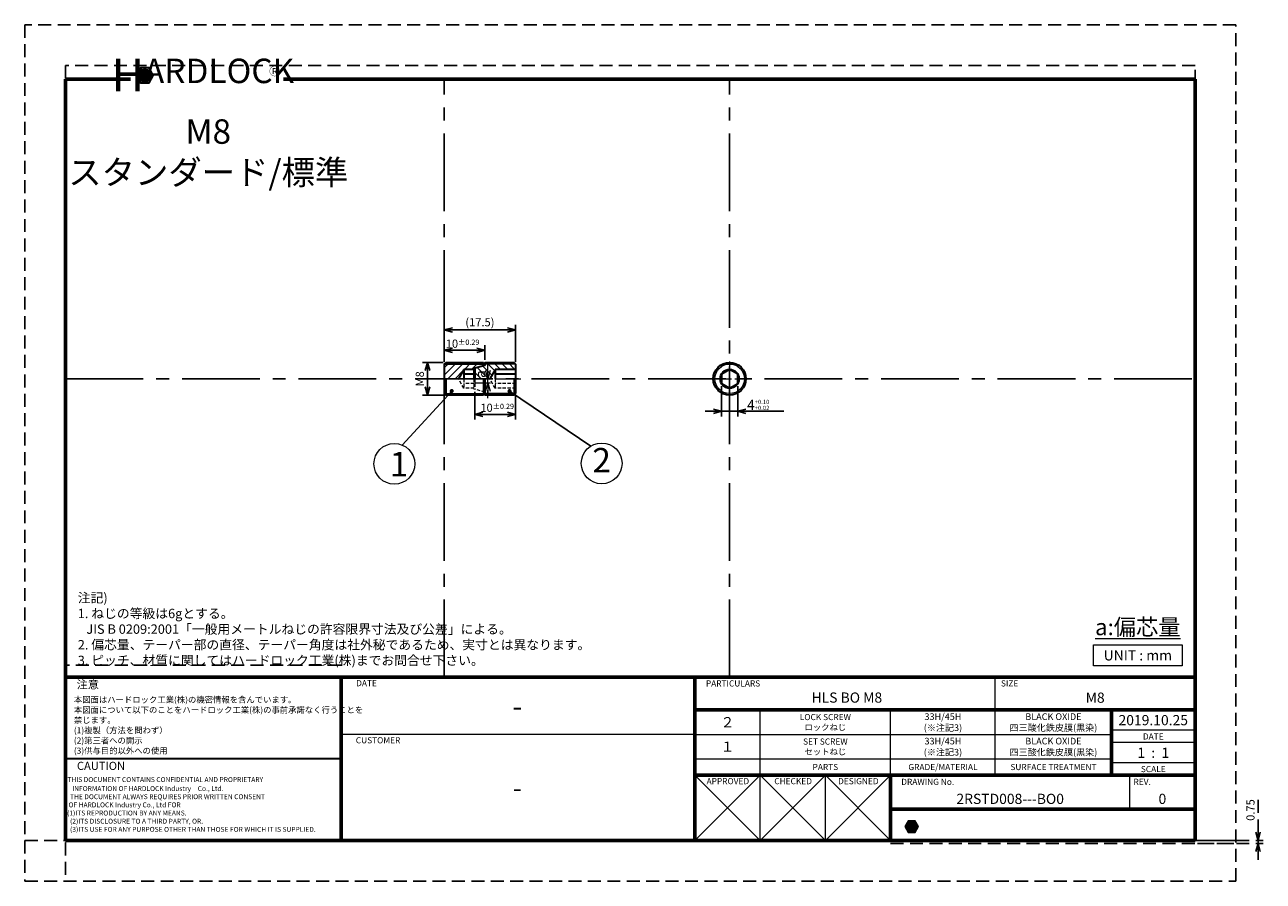
# Model space of a CAD drawing. Units: millimetres. Extents: x 0 to 304, y 0 to 210.
import ezdxf

# ---------------------------------------------------------------- set-up
doc = ezdxf.new("R2010")
doc.units = ezdxf.units.MM
doc.header["$MEASUREMENT"] = 0
doc.linetypes.add('CENTER2', pattern=[28.575, 19.05, -3.175, 3.175, -3.175])
doc.linetypes.add('HIDDEN2', pattern=[4.7625, 3.175, -1.5875])
for name, color, linetype, lineweight in [('外形線', 3, 'Continuous', 30), ('寸法線', 2, 'Continuous', 13), ('文字', 7, 'Continuous', 30), ('枠線', 4, 'Continuous', 60), ('細線', 1, 'Continuous', 9)]:
    doc.layers.add(name, color=color, linetype=linetype, lineweight=lineweight)
doc.layers.add('補助線', color=7, linetype='HIDDEN2', plot=False)
doc.dimstyles.new('ISO-25', dxfattribs={"dimtxt": 2, "dimasz": 2, "dimexe": 1.25, "dimexo": 0.625, "dimtad": 1, "dimdec": 4, "dimdsep": 46, "dimtxsty": 'Standard', "dimblk": 'OPEN30', "dimcen": 2.5, "dimadec": 6, "dimazin": 0, "dimtfac": 1, "dimtmove": 0, "dimatfit": 3, "dimldrblk": 'OPEN30', "dimfxl": 1, "dimarcsym": 0})

# ---------------------------------------------------------------- blocks, each defined once
blk = doc.blocks.new('_Open30')
at = {"color": 0, "linetype": 'ByBlock', "lineweight": -2}
for p, q in [((-1, 0.268), (0, 0)), ((0, 0), (-1, -0.268)), ((0, 0), (-1, 0))]:
    blk.add_line(p, q, dxfattribs=at)
blk = doc.blocks.new('*D6')
at = {"layer": 'Defpoints', "color": 0}
for p in [(287, 10), (287, 9.25), (302.48, 10)]:
    blk.add_point(p, dxfattribs=at)
at = {"layer": '補助線', "color": 0, "lineweight": -2}
for p, q in [((302.48, 12), (302.48, 20.92)), ((287.62, 10), (303.73, 10)), ((287.62, 9.25), (303.73, 9.25)), ((302.48, 9.25), (302.48, 10)), ((302.48, 7.25), (302.48, 5.25))]:
    blk.add_line(p, q, dxfattribs=at)
at = {"layer": '補助線', "color": 0, "lineweight": -2, "xscale": 2, "yscale": 2, "zscale": 2}
for p, rotation in [((302.48, 10), 270), ((302.48, 9.25), 90)]:
    blk.add_blockref('_Open30', p, dxfattribs=dict(at, rotation=rotation))
at = {"layer": '補助線', "color": 0, "insert": (300.86, 17.46), "char_height": 2, "attachment_point": 5, "rotation": 90}
blk.add_mtext('0.75', dxfattribs=at)
blk = doc.blocks.new('*D14')
at = {"layer": 'Defpoints', "color": 0}
for p in [(110.37, 120.61), (120.37, 119.57), (120.37, 114.46)]:
    blk.add_point(p, dxfattribs=at)
at = {"layer": '寸法線', "color": 0, "lineweight": -2}
for p, q in [((110.37, 119.99), (110.37, 113.21)), ((120.37, 118.94), (120.37, 113.21)), ((112.37, 114.46), (118.37, 114.46))]:
    blk.add_line(p, q, dxfattribs=at)
at = {"layer": '寸法線', "color": 0, "lineweight": -2, "xscale": 2, "yscale": 2, "zscale": 2, "rotation": 180}
blk.add_blockref('_Open30', (110.37, 114.46), dxfattribs=at)
at = {"layer": '寸法線', "color": 0, "lineweight": -2, "xscale": 2, "yscale": 2, "zscale": 2}
blk.add_blockref('_Open30', (120.37, 114.46), dxfattribs=at)
at = {"layer": '寸法線', "color": 0, "insert": (115.86, 116.08), "char_height": 2, "attachment_point": 5}
blk.add_mtext('10{\\H1.300000;%%p0.29}', dxfattribs=at)
blk = doc.blocks.new('*D15')
at = {"layer": 'Defpoints', "color": 0}
for p in [(112.87, 130.18), (102.87, 126.82), (112.87, 127.19)]:
    blk.add_point(p, dxfattribs=at)
at = {"layer": '寸法線', "color": 0, "lineweight": -2}
for p, q in [((102.87, 127.44), (102.87, 131.43)), ((112.87, 127.82), (112.87, 131.43)), ((104.87, 130.18), (110.87, 130.18))]:
    blk.add_line(p, q, dxfattribs=at)
at = {"layer": '寸法線', "color": 0, "lineweight": -2, "xscale": 2, "yscale": 2, "zscale": 2, "rotation": 180}
blk.add_blockref('_Open30', (102.87, 130.18), dxfattribs=at)
at = {"layer": '寸法線', "color": 0, "lineweight": -2, "xscale": 2, "yscale": 2, "zscale": 2}
blk.add_blockref('_Open30', (112.87, 130.18), dxfattribs=at)
at = {"layer": '寸法線', "color": 0, "insert": (107.37, 131.81), "char_height": 2, "attachment_point": 5}
blk.add_mtext('10{\\H1.300000;%%p0.29}', dxfattribs=at)
blk = doc.blocks.new('*D16')
at = {"layer": 'Defpoints', "color": 0}
for p in [(103.24, 127.19), (98.77, 119.19), (103.24, 119.19)]:
    blk.add_point(p, dxfattribs=at)
at = {"layer": '寸法線', "color": 0, "lineweight": -2}
for p, q in [((102.62, 127.19), (97.52, 127.19)), ((98.77, 125.19), (98.77, 121.19)), ((102.62, 119.19), (97.52, 119.19))]:
    blk.add_line(p, q, dxfattribs=at)
at = {"layer": '寸法線', "color": 0, "lineweight": -2, "xscale": 2, "yscale": 2, "zscale": 2}
for p, rotation in [((98.77, 127.19), 90), ((98.77, 119.19), 270)]:
    blk.add_blockref('_Open30', p, dxfattribs=dict(at, rotation=rotation))
at = {"layer": '寸法線', "color": 0, "insert": (97.15, 123.19), "char_height": 2, "attachment_point": 5, "rotation": 90}
blk.add_mtext('M8', dxfattribs=at)
blk = doc.blocks.new('*D17')
at = {"layer": 'Defpoints', "color": 0}
for p in [(120.37, 135.18), (102.87, 126.69), (120.37, 126.69)]:
    blk.add_point(p, dxfattribs=at)
at = {"layer": '寸法線', "color": 0, "lineweight": -2}
for p, q in [((102.87, 127.32), (102.87, 136.43)), ((104.87, 135.18), (118.37, 135.18)), ((120.37, 127.32), (120.37, 136.43))]:
    blk.add_line(p, q, dxfattribs=at)
at = {"layer": '寸法線', "color": 0, "lineweight": -2, "xscale": 2, "yscale": 2, "zscale": 2, "rotation": 180}
blk.add_blockref('_Open30', (102.87, 135.18), dxfattribs=at)
at = {"layer": '寸法線', "color": 0, "lineweight": -2, "xscale": 2, "yscale": 2, "zscale": 2}
blk.add_blockref('_Open30', (120.37, 135.18), dxfattribs=at)
at = {"layer": '寸法線', "color": 0, "insert": (111.62, 136.8), "char_height": 2, "attachment_point": 5}
blk.add_mtext('(17.5)', dxfattribs=at)
blk = doc.blocks.new('*D18')
at = {"layer": 'Defpoints', "color": 0}
for p in [(170.87, 122.04), (174.87, 122.04), (174.87, 115.24)]:
    blk.add_point(p, dxfattribs=at)
at = {"layer": '寸法線', "color": 0, "lineweight": -2}
for p, q in [((170.87, 121.41), (170.87, 113.99)), ((174.87, 121.41), (174.87, 113.99)), ((168.87, 115.24), (166.87, 115.24)), ((170.87, 115.24), (174.87, 115.24)), ((176.87, 115.24), (186.12, 115.24))]:
    blk.add_line(p, q, dxfattribs=at)
at = {"layer": '寸法線', "color": 0, "lineweight": -2, "xscale": 2, "yscale": 2, "zscale": 2}
blk.add_blockref('_Open30', (170.87, 115.24), dxfattribs=at)
at = {"layer": '寸法線', "color": 0, "lineweight": -2, "xscale": 2, "yscale": 2, "zscale": 2, "rotation": 180}
blk.add_blockref('_Open30', (174.87, 115.24), dxfattribs=at)

msp = doc.modelspace()

# ---------------------------------------------------------------- hatches: boundary and pattern name
at = {"layer": '寸法線'}
for color, points in [(7, [(31.52932, 197.59314), (30.47882, 199.41266), (28.37783, 199.41266), (27.32733, 197.59314), (28.37783, 195.77363), (30.47882, 195.77363)]), (1, [(30.92833, 197.59314, 1), (27.92833, 197.59314, 1)]), (7, [(219.21135, 13.38361), (218.37095, 14.83923), (216.69015, 14.83923), (215.84975, 13.38361), (216.69015, 11.928), (218.37095, 11.928)]), (1, [(218.73055, 13.38361, 1), (216.33055, 13.38361, 1)])]:
    msp.add_hatch(color=color, dxfattribs=at).paths.add_polyline_path(points)
at = {"layer": '細線'}
h = msp.add_hatch(dxfattribs=at)
h.set_pattern_fill('ANSI31', color=0, scale=10, style=0)
h.paths.add_polyline_path([(110.16846, 125.72037), (112.86846, 126.44383), (112.86846, 126.81883), (102.86846, 126.81883), (102.86846, 123.19383), (106.33512, 123.19383), (107.66846, 125.50323), (110.16846, 125.50323)])
h.paths.add_polyline_path([(112.86846, 126.81883), (112.49346, 127.19383), (103.24346, 127.19383), (102.86846, 126.81883)])
h = msp.add_hatch(dxfattribs=at)
h.set_pattern_fill('ANSI31', color=0, scale=10, angle=90, style=0)
h.paths.add_polyline_path([(120.36846, 126.81883), (119.99346, 127.19383), (113.60107, 127.19383), (113.60107, 126.81883)])
h.paths.add_polyline_path([(120.36846, 125.50323), (120.36846, 126.81883), (113.60107, 126.81883), (113.60107, 125.19383), (113.60107, 123.19383), (114.03512, 123.19383), (115.36846, 125.50323)])
h.paths.add_polyline_path([(113.60107, 126.81883), (113.60107, 127.19383), (112.86846, 127.19383), (112.86846, 126.81883)])
h.paths.add_polyline_path([(113.60107, 125.19383), (113.60107, 126.81883), (112.86846, 126.81883), (112.86846, 126.44383), (110.36846, 125.77396), (110.36846, 123.19383), (113.60107, 123.19383)])
h.paths.add_polyline_path([(110.71175, 122.99253), (110.71175, 125.7198), (113.60948, 125.7198), (113.60948, 122.99253)], flags=24)

# ---------------------------------------------------------------- linework, layer by layer
at = {"layer": '外形線', "color": 7}
for p, q in [((102.86846, 126.81883), (103.24346, 127.19383)), ((102.86846, 126.81883), (102.86846, 119.56883)), ((103.24346, 127.19383), (112.49346, 127.19383)), ((107.66846, 125.50323), (106.33512, 123.19383)), ((107.66846, 125.50323), (107.66846, 123.19383)), ((110.16846, 125.50323), (107.66846, 125.50323)), ((112.86846, 126.44383), (110.16846, 125.72037)), ((110.16846, 125.72037), (110.16846, 123.19383)), ((110.36846, 125.77396), (110.36846, 123.19383)), ((112.49346, 127.19383), (112.86846, 126.81883)), ((112.86846, 127.19383), (112.86846, 126.44383)), ((112.86846, 127.19383), (119.99346, 127.19383)), ((115.36846, 125.50323), (114.03512, 123.19383)), ((120.36846, 125.50323), (115.36846, 125.50323)), ((115.36846, 125.50323), (115.36846, 123.19383)), ((119.99346, 127.19383), (120.36846, 126.81883)), ((120.36846, 126.81883), (120.36846, 119.56883)), ((120.36846, 125.87037), (120.36846, 123.19383)), ((103.24346, 123.19383), (103.24346, 119.19383)), ((110.16846, 124.34853), (107.66846, 124.34853)), ((112.49346, 123.19383), (112.49346, 119.19383)), ((112.86846, 123.19383), (112.86846, 119.19383)), ((120.36846, 124.34853), (115.36846, 124.34853)), ((119.99346, 123.19383), (119.99346, 119.19383)), ((120.36846, 123.14024), (120.36846, 120.51729)), ((102.86846, 119.56883), (103.24346, 119.19383)), ((112.49346, 119.19383), (103.24346, 119.19383)), ((112.86846, 119.56883), (112.49346, 119.19383)), ((119.99346, 119.19383), (112.86846, 119.19383)), ((119.99346, 119.19383), (120.36846, 119.56883)), ((77.55446, 29.99969), (10, 29.99969))]:
    msp.add_line(p, q, dxfattribs=at)
msp.add_lwpolyline([(170.86846, 122.03913), (172.86846, 120.88443), (174.86846, 122.03913), (174.86846, 124.34853), (172.86846, 125.50323), (170.86846, 124.34853)], close=True, dxfattribs=at)
for radius in [4, 2.3094]:
    msp.add_circle((172.86846, 123.19383), radius, dxfattribs=at)
at = {"layer": '寸法線', "color": 7}
for p, q in [((164.34468, 29.99969), (164.34468, 41.99938)), ((180.34468, 10), (180.34468, 41.99938)), ((212.34468, 25.99938), (212.34468, 41.99938)), ((287, 36.99938), (266.52349, 36.99938)), ((164.34468, 35.99954), (266.52349, 35.99954)), ((287, 33.99938), (266.52349, 33.99938)), ((164.34468, 29.99969), (266.52349, 29.99969)), ((287, 28.99938), (266.52349, 28.99938)), ((164.34468, 10), (180.34468, 25.99969)), ((180.34468, 10), (164.34468, 25.99938)), ((180.34468, 25.99969), (196.34468, 10)), ((196.34468, 25.99938), (180.34468, 10)), ((196.34468, 10), (196.34468, 25.99938)), ((196.34468, 10), (212.34468, 25.99938)), ((212.34468, 10), (196.34468, 25.99938))]:
    msp.add_line(p, q, dxfattribs=at)
at = {"layer": '寸法線', "color": 7, "lineweight": 30, "true_color": 0xfcfcfc}
msp.add_lwpolyline([(27.32733, 197.59314), (28.37783, 195.77363), (30.47882, 195.77363), (31.52932, 197.59314), (30.47882, 199.41266), (28.37783, 199.41266)], close=True, dxfattribs=at)
at = {"layer": '寸法線', "color": 7}
msp.add_lwpolyline([(262.09874, 57.92982), (283.8672, 57.92982), (283.8672, 52.83383), (262.09874, 52.83383)], close=True, dxfattribs=at)
at = {"layer": '寸法線', "color": 7, "lineweight": 20, "true_color": 0xfcfcfc}
msp.add_lwpolyline([(215.84975, 13.38361), (216.69015, 11.928), (218.37095, 11.928), (219.21135, 13.38361), (218.37095, 14.83923), (216.69015, 14.83923)], close=True, dxfattribs=at)
at = {"layer": '寸法線', "color": 7, "lineweight": 30, "true_color": 0xfcfcfc}
msp.add_circle((29.42833, 197.59314), 1.5, dxfattribs=at)
at = {"layer": '寸法線', "color": 7}
for centre in [(90.64761, 102.33601), (141.47734, 102.45177)]:
    msp.add_circle(centre, 5, dxfattribs=at)
at = {"layer": '寸法線', "color": 7, "lineweight": 20, "true_color": 0xfcfcfc}
msp.add_circle((217.53055, 13.38361), 1.2, dxfattribs=at)
at = {"layer": '枠線', "color": 7}
for p, q in [((10, 196.69414), (10, 10)), ((25.97029, 196.69414), (10, 196.69414)), ((63.41279, 196.69414), (287, 196.69414)), ((287, 10), (287, 196.69414)), ((77.62332, 49.99938), (10, 49.99938)), ((77.62332, 10), (77.62332, 49.99938)), ((77.62332, 49.99938), (164.34468, 49.99938)), ((164.34468, 10), (164.34468, 49.99938)), ((286.80276, 49.99938), (164.34468, 49.99938)), ((287, 49.99938), (181.88414, 49.99938)), ((287, 41.99938), (164.34468, 41.99938)), ((266.52349, 25.99938), (266.52349, 41.99938)), ((287, 25.99938), (164.34468, 25.99938)), ((212.34468, 25.99938), (212.34468, 10)), ((287, 17.63837), (212.34468, 17.63837)), ((10, 10), (287, 10)), ((99.93653, 10), (287, 10))]:
    msp.add_line(p, q, dxfattribs=at)
at = {"layer": '細線', "color": 7}
for p, q in [((102.86846, 126.81883), (112.86846, 126.81883)), ((120.36846, 126.81883), (112.86846, 126.81883)), ((113.60107, 125.19383), (113.60107, 127.19383)), ((172.86846, 127.47279), (172.86846, 118.91487)), ((110.2828, 122.19383), (114.246, 122.19383)), ((110.43836, 123.19383), (114.246, 123.19383)), ((113.60107, 121.59657), (113.60107, 123.59657)), ((102.86846, 119.56883), (112.86846, 119.56883)), ((120.36846, 119.56883), (112.86846, 119.56883)), ((113.60107, 118.43795), (113.60107, 120.43795)), ((113.60107, 120.19383), (113.60107, 119.60964)), ((238.02392, 25.99938), (238.02392, 49.99938)), ((164.34468, 35.99954), (77.62332, 35.99954)), ((271, 17.63837), (271, 25.99938))]:
    msp.add_line(p, q, dxfattribs=at)
at = {"layer": '細線', "color": 7, "linetype": 'CENTER2', "ltscale": 0.25}
for p, q in [((101.23603, 123.19383), (121.67089, 123.19383)), ((168.58949, 123.19383), (177.14742, 123.19383))]:
    msp.add_line(p, q, dxfattribs=at)
at = {"layer": '細線', "color": 7, "linetype": 'HIDDEN2', "ltscale": 0.25}
for p, q in [((107.66846, 120.88443), (106.33512, 123.19383)), ((107.66846, 123.14024), (107.66846, 120.88443)), ((110.16846, 122.03913), (107.66846, 122.03913)), ((110.16846, 123.14024), (110.16846, 120.66729)), ((110.36846, 123.19383), (110.36846, 120.6137)), ((115.36846, 120.88443), (114.03512, 123.19383)), ((115.36846, 123.14024), (115.36846, 120.88443)), ((120.36846, 122.03913), (115.36846, 122.03913)), ((110.16846, 120.88443), (107.66846, 120.88443)), ((112.86846, 119.94383), (110.16846, 120.66729)), ((120.36846, 120.88443), (115.36846, 120.88443))]:
    msp.add_line(p, q, dxfattribs=at)
at = {"layer": '細線', "color": 7}
for points in [[(115.36846, 123.19383), (115.36846, 123.19383)], [(120.36846, 123.19383), (120.36846, 123.19383)]]:
    msp.add_lwpolyline(points, dxfattribs=at)
at = {"layer": '細線', "color": 0}
msp.add_circle((172.86846, 123.19383), 3.625, dxfattribs=at)
at = {"layer": '補助線', "color": 3}
for p, q in [((10, 200), (10, 0)), ((28.37783, 199.41266), (30.47882, 195.77363)), ((77.62332, 52.99938), (10, 52.99938)), ((216.69015, 14.83923), (218.37095, 11.928)), ((0, 10), (297, 10)), ((212.34468, 9.25), (297, 9.25))]:
    msp.add_line(p, q, dxfattribs=at)
at = {"layer": '補助線', "color": 1, "linetype": 'CENTER2'}
for p, q in [((102.86846, 49.99938), (102.86846, 196.69414)), ((172.86846, 49.99938), (172.86846, 196.69414)), ((10, 123.19383), (287, 123.19383))]:
    msp.add_line(p, q, dxfattribs=at)
at = {"layer": '補助線', "color": 3}
for points in [[(0, 0), (297, 0), (297, 210), (0, 210)], [(10, 10), (287, 10), (287, 200), (10, 200)]]:
    msp.add_lwpolyline(points, close=True, dxfattribs=at)

# ---------------------------------------------------------------- block references
at = {"layer": '細線', "color": 7, "xscale": 2, "yscale": 2, "zscale": 2}
for p, rotation in [((113.60107, 123.19383), 270), ((113.60107, 122.19383), 90)]:
    msp.add_blockref('_Open30', p, dxfattribs=dict(at, rotation=rotation))

# ---------------------------------------------------------------- texts
at = {"layer": '外形線', "color": 7, "lineweight": 50, "insert": (59.93202, 199.6035), "char_height": 2, "width": 8.8056818, "attachment_point": 1}
msp.add_mtext('{\\fMS PGothic|b0|i0|c128|p50;Ⓡ}', dxfattribs=at)
at = {"layer": '寸法線', "color": 7}
for s, insert, char_height, width, attachment_point in [('{\\A1;4\\H0.6x;{\\H0.7x;\\S+0.10^ +0.02;}}', (177.14484, 118.05746), 2.5, 13.6018165, 1), ('{2}', (141.47734, 102.45177), 6, 4.1793796, 5), ('1', (89.51427, 105.26386), 6, 2.708749, 1)]:
    msp.add_mtext(s, dxfattribs=dict(at, insert=insert, char_height=char_height, width=width, attachment_point=attachment_point))
at = {"layer": '寸法線', "color": 7, "insert": (262.4931, 64.32587), "char_height": 4, "attachment_point": 1}
msp.add_mtext_dynamic_manual_height_columns('{\\fMS UI Gothic|b0|i0|c128|p49;\\La:偏芯量}', width=30.1033426, gutter_width=30.10334, heights=[13.99471], dxfattribs=at)
at = {"layer": '文字', "color": 7}
for s, insert, char_height, width, attachment_point in [('{\\fCarbon Block|b0|i0|c0|p2;\\H1.3333x;H\\H0.75x;ARDLOCK}', (43.68048, 197.69414), 6, 67.3609627, 5), ('{\\fMS UI Gothic|b0|i0|c128|p2;M8\\Pスタンダード/標準}', (45, 178.81985), 6, 80.0000001, 5), ('{\\fMS UI Gothic|b0|i0|c128|p50;注記\\fMS UI Gothic|b0|i0|c0|p50;)\\P\\fMS UI Gothic|b0|i0|c128|p50;1. \\fMS UI Gothic|b0|i0|c128|p49;ねじの等級は6gとする。\\P   JIS B 0209:2001「一般用メートルねじの許容限界寸法及び公差」による。\\fMS UI Gothic|b0|i0|c128|p50;\\P\\pxt9;\\fMS UI Gothic|b0|i0|c0|p50;2. 偏芯量、テーパー部の直径、テーパー角度は社外秘であるため、実寸とは異なります。\\P3. ピッチ、材質に関してはハードロック工業(株)までお問合せ下さい。}', (13, 52.99938), 2.3, 137.3867019, 7), ('{\\fMS UI Gothic|b0|i0|c128|p2;\\H1.087x;UNIT : mm}', (272.98297, 55.38183), 2.3, 21.7684611, 5), ('\\pxql;{\\fMS UI Gothic|b0|i0|c128|p2;\u3000注意}', (43.81166, 48.25496), 2, 67.6233229, 5), ('{\\fMS UI Gothic|b0|i0|c128|p2;DATE}', (83.81304, 48.56578), 1.5, 12.3794437, 5), ('{\\fMS UI Gothic|b0|i0|c128|p2;PARTICULARS}', (173.70521, 48.49529), 1.5, 18.7210552, 5), ('\\pxql;{\\fMS UI Gothic|b0|i0|c128|p2;   SIZE}', (247.19155, 48.50185), 1.5, 18.3352666, 5), ('{\\fMS UI Gothic|b0|i0|c128|p2;HLS BO M8}', (201.61563, 45.03222), 2.5, 73.6792365, 5), ('{\\fMS UI Gothic|b0|i0|c128|p2;M8}', (262.51196, 45.01198), 2.5, 48.976084, 5), ('\\pxql;{\\fMS UI Gothic|b0|i0|c128|p2;\u3000本図面はハードロック工業(株)の機密情報を含んでいます。\\P\u3000本図面について以下のことをハードロック工業(株)の事前承諾なく行うことを\\P\u3000禁じます。\\P\u3000(1)複製（方法を問わず）\\P\u3000(2)第三者への開示\\P\u3000(3)供与目的以外への使用}', (43.81166, 38.25512), 1.5, 67.6233229, 5), ('{\\fMS UI Gothic|b0|i0|c128|p2;-}', (120.7926, 42.86714), 5, 86.7213563, 5), ('{\\fMS UI Gothic|b0|i0|c128|p2;２}', (172.34468, 38.99946), 2.5, 16, 5), ('{\\fMS UI Gothic|b0|i0|c128|p2;LOCK SCREW\\Pロックねじ}', (196.34468, 38.99946), 1.5, 32, 5), ('{\\fMS UI Gothic|b0|i0|c128|p2;\\H1.087x;33H/45H \\P(※注記3)}', (225.1843, 38.99946), 1.5, 25.6792365, 5), ('{\\fMS UI Gothic|b0|i0|c128|p2;\\H1.087x;BLACK OXIDE\\P四三酸化鉄皮膜(黒染)}', (252.2737, 38.99946), 1.5, 28.4995759, 5), ('{\\fMS UI Gothic|b0|i0|c128|p2;2019.10.25}', (276.76175, 39.49938), 2.5, 20.4765081, 5), ('{\\fMS UI Gothic|b0|i0|c128|p2;CUSTOMER}', (86.64231, 34.56593), 1.5, 18.0379648, 5), ('{\\fMS UI Gothic|b0|i0|c128|p2;１}', (172.34468, 32.99962), 2.5, 16, 5), ('{\\fMS UI Gothic|b0|i0|c128|p2;SET SCREW\\Pセットねじ}', (196.34468, 32.99962), 1.5, 32, 5), ('{\\fMS UI Gothic|b0|i0|c128|p2;\\H1.087x;33H/45H \\P(※注記3)}', (225.1843, 32.99962), 1.5, 25.6792365, 5), ('{\\fMS UI Gothic|b0|i0|c128|p2;\\H1.087x;BLACK OXIDE\\P四三酸化鉄皮膜(黒染)}', (252.2737, 32.99962), 1.5, 28.4995759, 5), ('{\\fMS UI Gothic|b0|i0|c128|p2;DATE}', (276.76175, 35.49938), 1.5, 20.4765081, 5), ('{\\fMS UI Gothic|b0|i0|c128|p2;1  :  1}', (276.76175, 31.49938), 2.5, 20.4765081, 5), ('\\pxql;{\\fMS UI Gothic|b0|i0|c128|p2;\u3000CAUTION}', (43.84609, 28.28641), 2, 67.5544601, 5), ('{\\fMS UI Gothic|b0|i0|c128|p2;PARTS}', (196.34468, 28.00814), 1.5, 32, 5), ('{\\fMS UI Gothic|b0|i0|c128|p2;GRADE/MATERIAL}', (225.1843, 27.99954), 1.5, 25.6792365, 5), ('{\\fMS UI Gothic|b0|i0|c128|p2;SURFACE TREATMENT}', (252.2737, 27.99954), 1.5, 28.4995759, 5), ('{\\fMS UI Gothic|b0|i0|c128|p2;SCALE}', (276.76175, 27.49938), 1.5, 20.4765081, 5), ('\\pxql;{\\fMS UI Gothic|b0|i0|c128|p2;\u3000 \\H0.8x;THIS DOCUMENT CONTAINS CONFIDENTIAL AND PROPRIETARY\\P\u3000INFORMATION OF HARDLOCK Industry\u3000Co., Ltd.\\P   THE DOCUMENT ALWAYS REQUIRES PRIOR WRITTEN CONSENT      \\P  OF HARDLOCK Industry Co., Ltd FOR\\P\u3000 (1)ITS REPRODUCTION BY ANY MEANS.\\P   (2)ITS DISCLOSURE TO A THIRD PARTY, OR.\\P   (3)ITS USE FOR ANY PURPOSE OTHER THAN THOSE FOR WHICH IT IS SUPPLIED. }', (43.81166, 18.96726), 1.5, 67.6233229, 5), ('{\\fMS UI Gothic|b0|i0|c128|p2;APPROVED}', (172.43147, 24.53651), 1.5, 16, 5), ('{\\fMS UI Gothic|b0|i0|c128|p2;CHECKED}', (188.43147, 24.53651), 1.5, 16, 5), ('{\\fMS UI Gothic|b0|i0|c128|p2;DESIGNED}', (204.43147, 24.53651), 1.5, 16, 5), ('{\\fMS UI Gothic|b0|i0|c128|p2;DRAWING No.}', (221.44724, 24.37447), 1.5, 18.2051305, 5), ('\\pxql;{\\fMS UI Gothic|b0|i0|c128|p2;  REV.}', (279, 24.37447), 1.5, 16, 5), ('{\\fMS UI Gothic|b0|i0|c128|p2;\\H0.92x;-}', (120.7926, 22.86745), 5, 86.7213563, 5), ('{\\fMS UI Gothic|b0|i0|c128|p2;2RSTD008---BO0}', (241.67234, 20.19396), 2.5, 58.6553205, 5), ('{\\fMS UI Gothic|b0|i0|c128|p2;0}', (279, 20.19396), 2.5, 16, 5)]:
    msp.add_mtext(s, dxfattribs=dict(at, insert=insert, char_height=char_height, width=width, attachment_point=attachment_point))
at = {"layer": '細線', "color": 7, "insert": (111.7487, 124.35616), "char_height": 2.5, "attachment_point": 5, "rotation": 90}
msp.add_mtext('{\\fMS UI Gothic|b0|i0|c0|p0;a}', dxfattribs=at)

# ---------------------------------------------------------------- dimensions: what is measured, and where the dimension line sits
at = {"layer": '寸法線', "color": 7}
dim = msp.add_linear_dim(base=(120.36846, 135.17822), p1=(102.86846, 126.69383), p2=(120.36846, 126.69383), text='(<>)', dimstyle='ISO-25', dxfattribs=at)
dim.commit()
dim.dimension.update_dxf_attribs({"geometry": '*D17', "text_midpoint": (111.61846, 136.80322)})
for base, p1, p2, picture, middle in [((112.86846, 130.18245), (102.86846, 126.81883), (112.86846, 127.19383), '*D15', (107.36741, 130.18245)), ((120.36846, 114.45997), (110.36846, 120.6137), (120.36846, 119.56883), '*D14', (115.86366, 114.45997))]:
    dim = msp.add_linear_dim(base=base, p1=p1, p2=p2, dimstyle='ISO-25', override={"dimtol": 1, "dimlim": 0, "dimtp": 0.29, "dimtm": 0.29, "dimtfac": 0.65}, dxfattribs=at)
    dim.commit()
    dim.dimension.update_dxf_attribs({"geometry": picture, "text_midpoint": middle, "dimtype": 160})
dim = msp.add_linear_dim(base=(98.77013, 119.19383), p1=(103.24346, 127.19383), p2=(103.24346, 119.19383), angle=90, text='M<>', dimstyle='ISO-25', dxfattribs=at)
dim.commit()
dim.dimension.update_dxf_attribs({"geometry": '*D16', "text_midpoint": (97.14513, 123.19383)})
dim = msp.add_linear_dim(base=(174.86846, 115.2385), p1=(170.86846, 122.03913), p2=(174.86846, 122.03913), text='   ', dimstyle='ISO-25', override={"dimtol": 1, "dimlim": 0, "dimtp": 0.02, "dimtm": 0.1, "dimtfac": 0.65}, dxfattribs=at)
dim.commit()
dim.dimension.update_dxf_attribs({"geometry": '*D18', "text_midpoint": (182.49346, 116.8635)})
at = {"layer": '補助線', "color": 3}
dim = msp.add_linear_dim(base=(302.48104, 10), p1=(287, 9.25), p2=(287, 10), angle=90, dimstyle='ISO-25', dxfattribs=at)
dim.commit()
dim.dimension.update_dxf_attribs({"geometry": '*D6', "text_midpoint": (300.85604, 17.45833)})

# ---------------------------------------------------------------- leaders
at = {"layer": '寸法線', "color": 7}
for points in [[(104.71861, 120.2001), (92.55575, 106.95759)], [(118.88659, 120.18334), (138.8581, 106.71083)]]:
    msp.add_leader(points, dimstyle='ISO-25', override={"dimtxt": 2, "dimasz": 4, "dimgap": 0.625, "dimtad": 0, "dimldrblk": 'DotSmall'}, dxfattribs=at)

doc.saveas('drawing.dxf')
